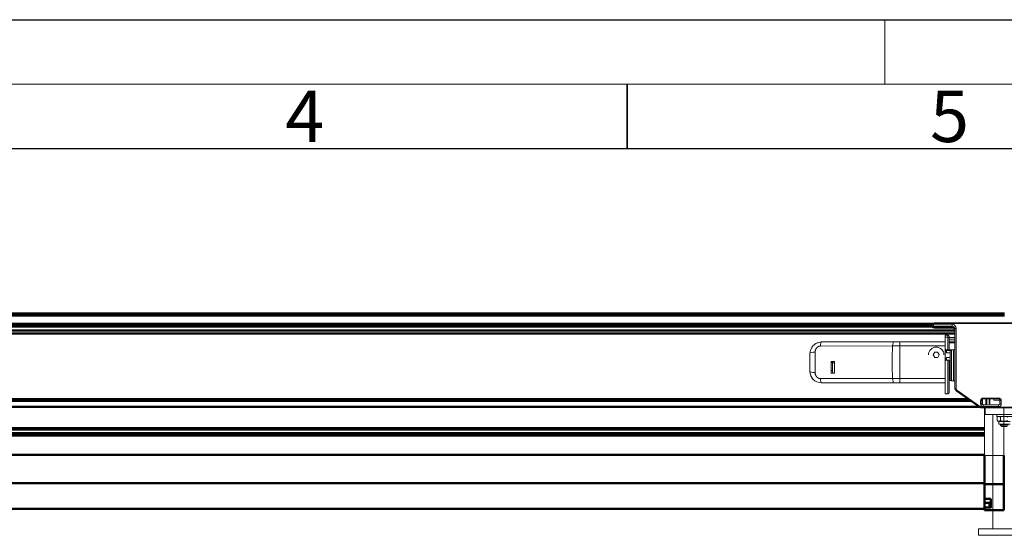
# Model space of a CAD drawing. Units: millimetres. Extents: x -1005 to 7495, y -4969 to 3807.
# Drawn here: x 4924 to 5687, y 2155 to 2556 of the extents above; entities that cross this region are included whole.
import ezdxf

# ---------------------------------------------------------------- set-up
doc = ezdxf.new("R2010")
doc.units = ezdxf.units.MM
doc.header["$LTSCALE"] = 10
doc.header["$MEASUREMENT"] = 0
doc.layers.get('0').update_dxf_attribs({"lineweight": 0})
for name, color, linetype, lineweight in [('2', 5, 'Continuous', 0), ('AM_BOR', 7, 'Continuous', 30), ('AM_VIS', 7, 'Continuous', 50)]:
    doc.layers.add(name, color=color, linetype=linetype, lineweight=lineweight)
doc.styles.add('ACDINTS', font='ISOCP.SHX')

# ---------------------------------------------------------------- blocks, each defined once
blk = doc.blocks.new('DIN-A3')
for p, q in [((230, 297), (230, 292)), ((5, 292), (415, 292))]:
    blk.add_line(p, q)
at = {"layer": 'AM_BOR', "color": 1, "lineweight": 25}
for p, q in [((0, 297), (420, 297)), ((10, 287), (410, 287))]:
    blk.add_line(p, q, dxfattribs=at)
at = {"layer": 'AM_BOR', "color": 2, "lineweight": 35}
blk.add_line((210, 292), (210, 287), dxfattribs=at)
at = {"layer": 'AM_BOR', "color": 1, "linetype": 'Continuous', "style": 'ACDINTS'}
for s, p in [('4', (183.5, 287.5)), ('5', (233.5, 287.5))]:
    blk.add_text(s, height=4, dxfattribs=at).set_placement(p)

msp = doc.modelspace()

# ---------------------------------------------------------------- linework, layer by layer
for p, q in [((5632.29, 2317.64), (5632.29, 2319.07)), ((5646.85, 2319.07), (5632.29, 2319.07)), ((5632.29, 2317.64), (5646.85, 2317.64)), ((5633.15, 2320.14), (5633.15, 2319.57)), ((5741.55, 2320.14), (5633.15, 2320.14)), ((5633.15, 2319.57), (5741.55, 2319.57)), ((5633.15, 2316.89), (5633.15, 2317.64)), ((5633.15, 2316.14), (5633.15, 2316.89)), ((5633.15, 2316.89), (5646.85, 2316.89)), ((5633.15, 2316.14), (5646.85, 2316.14)), ((5646.85, 2317.64), (5646.85, 2319.07)), ((5646.85, 2317.64), (5646.85, 2316.89)), ((5646.85, 2316.89), (5646.85, 2316.14)), ((5648.85, 2269.44), (5648.85, 2315.64)), ((5649.85, 2316.02), (5649.85, 2269.21)), ((5641.45, 2309), (5641.45, 2310.54)), ((5641.45, 2310.54), (5643.45, 2310.54)), ((5641.45, 2305.43), (5641.45, 2309)), ((5641.45, 2309), (5643.45, 2309)), ((5643.45, 2310.54), (5643.45, 2309)), ((5643.45, 2309), (5643.45, 2299.29)), ((5644.45, 2308), (5644.45, 2309.54)), ((5648.85, 2308.73), (5644.45, 2308.73)), ((5648.85, 2308.64), (5644.45, 2308.64)), ((5644.45, 2299.29), (5644.45, 2308)), ((5648.85, 2307.04), (5644.45, 2307.04)), ((5600.64, 2302.26), (5544.64, 2302.21)), ((5601.45, 2305.43), (5545.44, 2305.38)), ((5606.31, 2302.26), (5606.31, 2305.43)), ((5641.45, 2305.43), (5606.31, 2305.43)), ((5606.31, 2276.94), (5606.31, 2302.26)), ((5641.45, 2302.26), (5606.31, 2302.26)), ((5641.45, 2302.26), (5641.45, 2305.43)), ((5641.45, 2302.26), (5641.45, 2276.94)), ((5642.45, 2299.03), (5642.45, 2299.29)), ((5642.45, 2299.29), (5648.38, 2299.29)), ((5642.45, 2299.03), (5642.45, 2298.72)), ((5645.89, 2299.03), (5642.45, 2299.03)), ((5642.45, 2296.99), (5642.45, 2298.72)), ((5642.45, 2298.72), (5645.54, 2298.72)), ((5648.85, 2305.54), (5644.45, 2305.54)), ((5644.45, 2304.67), (5648.85, 2304.67)), ((5646.35, 2299.14), (5646.35, 2275.14)), ((5647.85, 2299.14), (5646.35, 2299.14)), ((5647.85, 2275.14), (5647.85, 2299.14)), ((5536.45, 2296.38), (5536.45, 2282.68)), ((5632.14, 2295.35), (5633.29, 2297.35)), ((5633.29, 2293.35), (5632.14, 2295.35)), ((5633.29, 2297.35), (5633.29, 2297.34)), ((5633.29, 2297.35), (5635.6, 2297.35)), ((5635.6, 2293.35), (5633.29, 2293.35)), ((5635.6, 2297.35), (5635.6, 2297.34)), ((5635.6, 2297.35), (5636.76, 2295.35)), ((5636.76, 2295.35), (5635.6, 2293.35)), ((5645.35, 2296.99), (5642.45, 2296.99)), ((5642.45, 2291.29), (5642.45, 2293.3)), ((5642.45, 2293.3), (5645.35, 2293.3)), ((5642.45, 2291.29), (5642.45, 2291.26)), ((5645.35, 2291.29), (5642.45, 2291.29)), ((5645.35, 2291.26), (5642.45, 2291.26)), ((5643.45, 2291.26), (5643.45, 2265.16)), ((5644.45, 2266.17), (5644.45, 2291.26)), ((5645.35, 2276.14), (5645.35, 2298.14)), ((5555.45, 2290.22), (5552.95, 2290.22)), ((5552.95, 2281.22), (5552.95, 2290.22)), ((5552.95, 2290.21), (5555.45, 2290.21)), ((5552.95, 2290.13), (5553.49, 2290.13)), ((5553.95, 2289.25), (5553.95, 2290.21)), ((5555.45, 2289.25), (5553.95, 2289.25)), ((5553.95, 2289.25), (5553.95, 2283.25)), ((5555.45, 2290.22), (5555.45, 2281.22)), ((5644.45, 2289.67), (5645.35, 2289.67)), ((5644.45, 2289.46), (5645.35, 2289.46)), ((5645.35, 2284.85), (5644.45, 2284.85)), ((5645.35, 2284.17), (5644.45, 2284.17)), ((5536.45, 2282.61), (5536.45, 2282.68)), ((5544.64, 2276.89), (5600.64, 2276.94)), ((5552.95, 2281.22), (5555.45, 2281.22)), ((5606.31, 2276.94), (5606.31, 2273.73)), ((5606.31, 2276.94), (5641.45, 2276.94)), ((5641.45, 2273.73), (5641.45, 2276.94)), ((5645.35, 2281.35), (5644.45, 2281.35)), ((5644.45, 2277.14), (5645.35, 2277.14)), ((5644.45, 2276.03), (5645.36, 2276.03)), ((5601.45, 2273.73), (5545.45, 2273.68)), ((5545.45, 2273.59), (5545.45, 2273.68)), ((5641.45, 2273.59), (5545.45, 2273.59)), ((5641.45, 2273.73), (5606.31, 2273.73)), ((5641.45, 2273.59), (5641.45, 2273.73)), ((5641.45, 2265.16), (5641.45, 2273.59)), ((5644.45, 2275.4), (5645.68, 2275.4)), ((5647.85, 2275.14), (5646.35, 2275.14)), ((5650.49, 2267.96), (5668.91, 2254.89)), ((5641.45, 2265.16), (5643.45, 2265.16)), ((5668.33, 2254.5), (5649.92, 2267.4)), ((5670.35, 2256.77), (5670.35, 2261.01)), ((5670.85, 2261.14), (5670.85, 2261.8)), ((5682.85, 2261.8), (5670.85, 2261.8)), ((5670.85, 2261.14), (5682.85, 2261.14)), ((5672.85, 2261.14), (5672.85, 2256.64)), ((5673.6, 2257.24), (5673.6, 2261.14)), ((5675.6, 2261.14), (5675.6, 2257.74)), ((5675.9, 2256.64), (5675.9, 2261.14)), ((5678.9, 2261.14), (5678.9, 2260.64)), ((5682.85, 2261.14), (5682.85, 2261.8)), ((5668.85, 2257.24), (5668.85, 2259.77)), ((5669.48, 2254.71), (5669.48, 2254.14)), ((5705.22, 2254.71), (5669.48, 2254.71)), ((5669.48, 2254.14), (5705.22, 2254.14)), ((5669.85, 2260.14), (5669.85, 2257.64)), ((5669.85, 2258.56), (5670.35, 2258.21)), ((5670.85, 2255.21), (5670.85, 2256.64)), ((5682.85, 2256.64), (5670.85, 2256.64)), ((5670.85, 2255.21), (5682.85, 2255.21)), ((5671.85, 2217.25), (5671.85, 2254.14)), ((5672.35, 2254.14), (5672.35, 2249.14)), ((5702.35, 2254.14), (5672.35, 2254.14)), ((5672.85, 2257.24), (5673.6, 2257.24)), ((5679.4, 2260.14), (5683.85, 2260.14)), ((5682.85, 2255.21), (5682.85, 2256.64)), ((5683.85, 2257.64), (5683.85, 2260.14)), ((5684.85, 2259.77), (5684.85, 2257.24)), ((5686.85, 2217.25), (5686.85, 2254.14)), ((5672.35, 2249.14), (5702.35, 2249.14)), ((5678.35, 2249.14), (5678.35, 2160.24)), ((5681.35, 2247.54), (5681.35, 2249.14)), ((5681.35, 2247.54), (5693.35, 2247.54)), ((5681.59, 2247.09), (5681.59, 2244.3)), ((5682.35, 2247.54), (5681.74, 2247.18)), ((5684.22, 2247.09), (5684.22, 2244.3)), ((5684.22, 2244.3), (5684.22, 2247.09)), ((5682.9, 2243.54), (5681.74, 2244.21)), ((5682.9, 2243.54), (5682.9, 2241.54)), ((5691.8, 2243.54), (5682.9, 2243.54)), ((5691.8, 2241.54), (5682.9, 2241.54)), ((5684.35, 2241.54), (5684.35, 2240.64)), ((5685.35, 2239.64), (5684.35, 2240.64)), ((5690.35, 2240.64), (5684.35, 2240.64)), ((5685.35, 2239.64), (5689.35, 2239.64)), ((5686.85, 2217.25), (5671.85, 2217.25)), ((5707.35, 2160.24), (5667.35, 2160.24)), ((5707.35, 2155.24), (5667.35, 2155.24))]:
    msp.add_line(p, q)
at = {"lineweight": 0, "flags": 128}
for points in [[(5632.47, 2316.96), (5632.55, 2316.94), (5632.63, 2316.93), (5632.71, 2316.92), (5632.8, 2316.91), (5632.88, 2316.9), (5632.97, 2316.9), (5633.06, 2316.89), (5633.15, 2316.89)], [(5545.44, 2305.38), (5544.44, 2305.2), (5543.58, 2305), (5542.84, 2304.79), (5542.2, 2304.56), (5541.65, 2304.33), (5541.17, 2304.09), (5540.75, 2303.84), (5540.38, 2303.6), (5540.03, 2303.35), (5539.71, 2303.09), (5539.41, 2302.83), (5539.13, 2302.56), (5538.87, 2302.27), (5538.61, 2301.96), (5538.36, 2301.64), (5538.12, 2301.29), (5537.88, 2300.9), (5537.64, 2300.48), (5537.41, 2300.01), (5537.19, 2299.46), (5536.98, 2298.84), (5536.79, 2298.13), (5536.61, 2297.32), (5536.45, 2296.38)], [(5540.6, 2297.55), (5540.6, 2297.65), (5540.6, 2297.75), (5540.61, 2297.83), (5540.61, 2297.91), (5540.62, 2297.98), (5540.63, 2298.05), (5540.63, 2298.13), (5540.64, 2298.2), (5540.66, 2298.28), (5540.67, 2298.36), (5540.68, 2298.45), (5540.7, 2298.53), (5540.71, 2298.62), (5540.73, 2298.7), (5540.75, 2298.79), (5540.77, 2298.86), (5540.78, 2298.94), (5540.8, 2299.01), (5540.82, 2299.08), (5540.84, 2299.15), (5540.87, 2299.23), (5540.9, 2299.3), (5540.93, 2299.39), (5540.97, 2299.48), (5541.02, 2299.58), (5541.07, 2299.7), (5541.12, 2299.81), (5541.18, 2299.93), (5541.24, 2300.05), (5541.31, 2300.17), (5541.37, 2300.29), (5541.43, 2300.4), (5541.5, 2300.5), (5541.56, 2300.59), (5541.63, 2300.69), (5541.7, 2300.77), (5541.77, 2300.86), (5541.86, 2300.95), (5541.95, 2301.03), (5542.05, 2301.12), (5542.16, 2301.22), (5542.28, 2301.31), (5542.41, 2301.41), (5542.55, 2301.51), (5542.69, 2301.61), (5542.83, 2301.7), (5542.98, 2301.79), (5543.13, 2301.87), (5543.27, 2301.95), (5543.43, 2302.02), (5543.58, 2302.07), (5543.75, 2302.12), (5543.94, 2302.16), (5544.14, 2302.19), (5544.38, 2302.2), (5544.64, 2302.21)], [(5601.45, 2305.43), (5601.56, 2305.43), (5601.66, 2305.43), (5601.75, 2305.43), (5601.83, 2305.43), (5601.89, 2305.43), (5601.96, 2305.43), (5602.01, 2305.43), (5602.06, 2305.43), (5602.11, 2305.43), (5602.16, 2305.43), (5602.2, 2305.43), (5602.25, 2305.43), (5602.29, 2305.43), (5602.33, 2305.43), (5602.37, 2305.43), (5602.41, 2305.43), (5602.45, 2305.43), (5602.49, 2305.43), (5602.53, 2305.43), (5602.57, 2305.43), (5602.61, 2305.43), (5602.65, 2305.43), (5602.69, 2305.43), (5602.74, 2305.43), (5602.78, 2305.43), (5602.82, 2305.43), (5602.86, 2305.43), (5602.9, 2305.43), (5602.94, 2305.43), (5602.98, 2305.43), (5603.02, 2305.43), (5603.06, 2305.43), (5603.1, 2305.43), (5603.14, 2305.43), (5603.18, 2305.43), (5603.22, 2305.43), (5603.26, 2305.43), (5603.3, 2305.43), (5603.34, 2305.43), (5603.38, 2305.43), (5603.42, 2305.43), (5603.46, 2305.43), (5603.5, 2305.43), (5603.54, 2305.43), (5603.58, 2305.43), (5603.63, 2305.43), (5603.67, 2305.43), (5603.71, 2305.43), (5603.75, 2305.43), (5603.79, 2305.43), (5603.83, 2305.43), (5603.87, 2305.43), (5603.91, 2305.43), (5603.95, 2305.43), (5603.99, 2305.43), (5604.03, 2305.43), (5604.07, 2305.43), (5604.11, 2305.43), (5604.15, 2305.43), (5604.19, 2305.43), (5604.23, 2305.43), (5604.27, 2305.43), (5604.31, 2305.43), (5604.36, 2305.43), (5604.4, 2305.43), (5604.44, 2305.43), (5604.48, 2305.43), (5604.52, 2305.43), (5604.56, 2305.43), (5604.6, 2305.43), (5604.64, 2305.43), (5604.68, 2305.43), (5604.72, 2305.43), (5604.76, 2305.43), (5604.8, 2305.43), (5604.84, 2305.43), (5604.88, 2305.43), (5604.92, 2305.43), (5604.97, 2305.43), (5605.01, 2305.43), (5605.05, 2305.43), (5605.09, 2305.43), (5605.13, 2305.43), (5605.17, 2305.43), (5605.21, 2305.43), (5605.25, 2305.43), (5605.29, 2305.43), (5605.33, 2305.43), (5605.37, 2305.43), (5605.41, 2305.43), (5605.45, 2305.43), (5605.5, 2305.43), (5605.54, 2305.43), (5605.59, 2305.43), (5605.63, 2305.43), (5605.68, 2305.43), (5605.74, 2305.43), (5605.79, 2305.43), (5605.86, 2305.43), (5605.92, 2305.43), (5606, 2305.43), (5606.09, 2305.43), (5606.19, 2305.43), (5606.31, 2305.43)], [(5632.14, 2295.34), (5632.28, 2295.59), (5632.43, 2295.84), (5632.57, 2296.09), (5632.71, 2296.34), (5632.86, 2296.59), (5633, 2296.84), (5633.15, 2297.09), (5633.29, 2297.34)], [(5635.6, 2297.34), (5635.75, 2297.09), (5635.89, 2296.84), (5636.03, 2296.59), (5636.18, 2296.34), (5636.32, 2296.09), (5636.47, 2295.84), (5636.61, 2295.59), (5636.75, 2295.34)], [(5544.64, 2276.89), (5544.54, 2276.89), (5544.46, 2276.9), (5544.39, 2276.9), (5544.32, 2276.91), (5544.26, 2276.91), (5544.19, 2276.92), (5544.13, 2276.93), (5544.07, 2276.94), (5544, 2276.96), (5543.92, 2276.97), (5543.85, 2276.99), (5543.77, 2277), (5543.7, 2277.02), (5543.62, 2277.04), (5543.55, 2277.06), (5543.48, 2277.08), (5543.42, 2277.1), (5543.35, 2277.13), (5543.29, 2277.15), (5543.23, 2277.18), (5543.16, 2277.21), (5543.09, 2277.24), (5543.02, 2277.28), (5542.94, 2277.33), (5542.85, 2277.38), (5542.75, 2277.44), (5542.65, 2277.51), (5542.55, 2277.58), (5542.44, 2277.65), (5542.34, 2277.73), (5542.24, 2277.8), (5542.14, 2277.88), (5542.05, 2277.95), (5541.97, 2278.03), (5541.89, 2278.11), (5541.82, 2278.19), (5541.74, 2278.28), (5541.67, 2278.37), (5541.6, 2278.48), (5541.52, 2278.6), (5541.44, 2278.73), (5541.36, 2278.87), (5541.28, 2279.02), (5541.19, 2279.17), (5541.11, 2279.34), (5541.03, 2279.5), (5540.96, 2279.67), (5540.89, 2279.84), (5540.82, 2280.01), (5540.77, 2280.18), (5540.72, 2280.36), (5540.68, 2280.55), (5540.65, 2280.76), (5540.62, 2281), (5540.61, 2281.26), (5540.6, 2281.56)], [(5681.59, 2247.09), (5681.76, 2247.2), (5681.93, 2247.29), (5682.1, 2247.37), (5682.27, 2247.43), (5682.43, 2247.48), (5682.59, 2247.51), (5682.75, 2247.53), (5682.9, 2247.54)], [(5682.9, 2247.54), (5683.05, 2247.53), (5683.21, 2247.51), (5683.37, 2247.48), (5683.53, 2247.43), (5683.7, 2247.36), (5683.87, 2247.29), (5684.04, 2247.2), (5684.22, 2247.09)], [(5684.22, 2247.09), (5684.94, 2247.27), (5685.66, 2247.4), (5686.38, 2247.48), (5687.1, 2247.51), (5687.82, 2247.48), (5688.54, 2247.4), (5689.26, 2247.27), (5689.98, 2247.09)], [(5684.22, 2244.3), (5683.89, 2244.12), (5683.56, 2243.99), (5683.23, 2243.91), (5682.9, 2243.89), (5682.57, 2243.91), (5682.24, 2243.99), (5681.92, 2244.12), (5681.59, 2244.3)], [(5689.98, 2244.3), (5689.26, 2244.12), (5688.54, 2243.99), (5687.82, 2243.91), (5687.1, 2243.89), (5686.38, 2243.91), (5685.66, 2243.99), (5684.94, 2244.12), (5684.22, 2244.3)]]:
    msp.add_lwpolyline(points, dxfattribs=at)
for centre, radius, start, end in [((5633.15, 2318.14), 2, 150, 270), ((5632.7, 2318.41), 1.47, 150.32082, 261.01405), ((5632.29, 2318.64), 1, 150, 180), ((5632.29, 2318.64), 1, 180, 270), ((5633.15, 2318.14), 2, 90, 150), ((5633.15, 2318.57), 0.998, 90.14693, 150.52134), ((5646.83, 2316.04), 3.02, 359.63979, 89.59115), ((5646.85, 2315.64), 2, 0.01032, 89.98968), ((5646.89, 2315.39), 1.5, 29.82715, 91.28456), ((5646.85, 2314.14), 2, 0, 90), ((5644.61, 2313.83), 4.25, 4.14794, 32.82126), ((5643.45, 2309.54), 1, 0, 90), ((5634.45, 2295.35), 6, 0.0507, 179.9493), ((5642.45, 2300.29), 1, 180, 270), ((5645.57, 2299.73), 4.16, 186.97133, 221.21884), ((5646.35, 2298.14), 1, 90, 180), ((5647.85, 2300.14), 1, 270, 0), ((5645.57, 2290.56), 4.16, 138.78116, 173.02867), ((5642.45, 2290.29), 1, 90, 180), ((5642.45, 2290.26), 1, 90, 180), ((5553.95, 2289.24), 1, 104.57145, 180), ((5559.95, 2283.24), 7, 180, 196.81762), ((5559.95, 2283.23), 7, 180, 196.73605), ((5559.95, 2283.25), 6, 180, 199.76693), ((5545.45, 2282.68), 9, 180.0034, 269.98049), ((5545.46, 2282.61), 9.02, 179.96464, 269.90401), ((5646.35, 2276.14), 1, 180, 270), ((5647.85, 2274.14), 1, 0, 90), ((5651.35, 2269.44), 2.5, 180.00063, 234.99937), ((5651.38, 2269.2), 1.53, 179.89169, 234.48075), ((5643.45, 2266.16), 1, 270.05869, 0.06245), ((5670.87, 2259.79), 2.01, 90.41541, 180.35365), ((5670.85, 2260.14), 1, 90.01827, 179.98173), ((5679.4, 2260.64), 0.5, 180, 270), ((5682.84, 2259.79), 2.01, 359.64524, 89.5857), ((5682.85, 2260.14), 1, 0.01768, 89.98232), ((5669.48, 2256.14), 2, 234.99783, 270.00217), ((5670.87, 2257.23), 2.01, 179.646, 269.58494), ((5669.48, 2255.7), 0.991, 234.58649, 269.96995), ((5670.85, 2257.64), 1, 180.0153, 269.9847), ((5676.1, 2257.74), 0.5, 180, 246.42182), ((5682.85, 2257.64), 1, 270.01289, 359.98711), ((5682.84, 2257.23), 2.01, 270.41162, 0.35744)]:
    msp.add_arc(centre, radius, start, end)
for centre, major_axis, ratio, start_param, end_param in [((5632.29, 2318.64), (0.866, -0.5), 0.377291, 1.785275, 3.141593), ((5632.29, 2316.64), (0, -1), 0.192964, 1.893348, 3.141593), ((5647.85, 2315.64), (1, 0), 0.528035, 0, 1.23232), ((5649.85, 2315.64), (1, 0), 0.385135, 1.570796, 3.141593), ((5643.45, 2308), (1, 0), 0.994868, 0, 1.570796), ((5545.45, 2300.38), (0, -5), 0.173646, 3.141593, 4.337488), ((5606.31, 2289.45), (0.03, -35), 0.173646, -1.945697, -1.205587), ((5601.45, 2300.43), (0, -5), 0.173646, 3.141593, 4.337488), ((5606.31, 2302.1), (32.63, 0), 0.004772, 1.570796, 1.745329), ((5642.45, 2299.89), (1, 0), 0.868401, 3.141593, 4.712389), ((5642.45, 2299.59), (1, 0), 0.868401, 3.141593, 4.712389), ((5541.45, 2296.38), (5, 0), 0.236308, 1.740673, 3.141593), ((5541.45, 2289.39), (0, -35), 0.024807, -1.805989, -1.345259), ((5553.95, 2289.24), (1, 0), 0.004772, 1.570796, 3.141593), ((5553.95, 2283.24), (1, 0), 0.004772, 1.570796, 3.141593), ((5541.45, 2282.68), (5, 0), 0.227023, 3.141593, 4.542512), ((5545.45, 2278.68), (0, -5), 0.173646, -1.205587, -0.004846), ((5601.45, 2278.73), (0, -5), 0.173646, -1.205587, -0.004846), ((5606.31, 2276.79), (32.63, 0), 0.004772, 1.570796, 1.745329), ((5606.31, 2273.6), (27.97, 0), 0.004772, 1.570796, 1.745329), ((5649.85, 2269.44), (1, 0), 0.239114, 3.141593, 4.712389), ((5650.49, 2268.22), (0.574, 0.819), 0.150002, -3.141593, -1.781832), ((5668.91, 2255.32), (0.574, 0.819), 0.263519, 3.141593, 4.352441), ((5668.85, 2260.14), (1, 0), 0.364865, -1.570796, 0), ((5668.85, 2257.64), (1, 0), 0.398649, -1.570796, 0), ((5684.85, 2260.14), (1, 0), 0.364865, 3.141593, 4.712389), ((5684.85, 2257.64), (1, 0), 0.398649, 3.141593, 4.712389)]:
    msp.add_ellipse(centre, major_axis=major_axis, ratio=ratio, start_param=start_param, end_param=end_param)
at = {"layer": '2'}
msp.add_line((5667.35, 2155.24), (5667.35, 2160.24), dxfattribs=at)
at = {"layer": 'AM_VIS'}
for p, q in [((4177.73, 2327.45), (5687.35, 2327.45)), ((4177.73, 2325.96), (5687.35, 2325.96)), ((4213.23, 2314.25), (5648.84, 2314.25)), ((4230.44, 2319.45), (5631.64, 2319.45)), ((4230.76, 2317.35), (5631.32, 2317.35)), ((4230.8, 2318.85), (5631.28, 2318.85)), ((4230.91, 2317.85), (5631.17, 2317.85)), ((4213.23, 2311.81), (5648.85, 2311.81)), ((5659, 2261.04), (4208.85, 2261.04)), ((5667.57, 2255.04), (4205.52, 2255.04)), ((5661.14, 2259.54), (4208.02, 2259.54)), ((5671.85, 2238.39), (4187.73, 2238.39)), ((5671.85, 2237.45), (4187.73, 2237.45)), ((5671.85, 2234.68), (4187.73, 2234.68)), ((5671.85, 2232.73), (4187.73, 2232.73)), ((5671.85, 2217.84), (4187.73, 2217.84)), ((5671.85, 2217.25), (5671.85, 2195.07)), ((5686.85, 2217.25), (5686.85, 2195.07)), ((5671.85, 2195.82), (4187.73, 2195.82)), ((5671.85, 2195.07), (5671.85, 2183.63)), ((5686.85, 2195.07), (5671.85, 2195.07)), ((5686.85, 2195.07), (5686.85, 2174.74)), ((5671.85, 2180.58), (5671.85, 2183.63)), ((5675.85, 2183.63), (5671.85, 2183.63)), ((5675.85, 2180.58), (5671.85, 2180.58)), ((5671.85, 2180.58), (5671.85, 2176.79)), ((5671.85, 2176.79), (5671.85, 2174.74)), ((5671.85, 2176.79), (5675.85, 2176.79)), ((5675.85, 2176.79), (5675.85, 2180.58)), ((5676.85, 2183.17), (5676.85, 2177.02)), ((5671.85, 2175.74), (4187.73, 2175.74)), ((5671.85, 2174.74), (5686.85, 2174.74))]:
    msp.add_line(p, q, dxfattribs=at)
at = {"layer": 'AM_VIS', "lineweight": 50, "flags": 128}
for points in [[(5675.85, 2183.63), (5675.9, 2183.63), (5675.94, 2183.63), (5675.97, 2183.62), (5676, 2183.62), (5676.03, 2183.62), (5676.06, 2183.62), (5676.09, 2183.61), (5676.12, 2183.61), (5676.15, 2183.61), (5676.18, 2183.6), (5676.2, 2183.6), (5676.23, 2183.59), (5676.26, 2183.59), (5676.29, 2183.58), (5676.31, 2183.58), (5676.33, 2183.57), (5676.36, 2183.57), (5676.38, 2183.56), (5676.39, 2183.56), (5676.41, 2183.55), (5676.43, 2183.54), (5676.45, 2183.54), (5676.46, 2183.53), (5676.48, 2183.53), (5676.5, 2183.52), (5676.52, 2183.51), (5676.54, 2183.5), (5676.56, 2183.49), (5676.58, 2183.48), (5676.6, 2183.47), (5676.61, 2183.47), (5676.63, 2183.46), (5676.65, 2183.45), (5676.66, 2183.44), (5676.67, 2183.43), (5676.68, 2183.43), (5676.7, 2183.42), (5676.71, 2183.41), (5676.72, 2183.4), (5676.73, 2183.39), (5676.74, 2183.38), (5676.75, 2183.37), (5676.76, 2183.36), (5676.77, 2183.35), (5676.79, 2183.33), (5676.8, 2183.32), (5676.81, 2183.31), (5676.82, 2183.29), (5676.82, 2183.28), (5676.83, 2183.27), (5676.84, 2183.26), (5676.84, 2183.24), (5676.85, 2183.23), (5676.85, 2183.21), (5676.85, 2183.19), (5676.85, 2183.17)], [(5675.85, 2180.58), (5675.9, 2180.58), (5675.94, 2180.58), (5675.97, 2180.58), (5676, 2180.58), (5676.03, 2180.58), (5676.06, 2180.58), (5676.09, 2180.58), (5676.12, 2180.58), (5676.15, 2180.59), (5676.18, 2180.59), (5676.2, 2180.59), (5676.23, 2180.59), (5676.26, 2180.59), (5676.29, 2180.6), (5676.31, 2180.6), (5676.33, 2180.6), (5676.36, 2180.6), (5676.38, 2180.61), (5676.39, 2180.61), (5676.41, 2180.61), (5676.43, 2180.61), (5676.45, 2180.62), (5676.46, 2180.62), (5676.48, 2180.62), (5676.5, 2180.63), (5676.52, 2180.63), (5676.54, 2180.64), (5676.56, 2180.64), (5676.58, 2180.64), (5676.6, 2180.65), (5676.61, 2180.65), (5676.63, 2180.66), (5676.65, 2180.66), (5676.66, 2180.67), (5676.67, 2180.67), (5676.68, 2180.67), (5676.7, 2180.68), (5676.71, 2180.68), (5676.72, 2180.69), (5676.73, 2180.69), (5676.74, 2180.7), (5676.75, 2180.7), (5676.76, 2180.71), (5676.77, 2180.71), (5676.79, 2180.72), (5676.8, 2180.73), (5676.81, 2180.73), (5676.82, 2180.74), (5676.82, 2180.75), (5676.83, 2180.75), (5676.84, 2180.76), (5676.84, 2180.77), (5676.85, 2180.77), (5676.85, 2180.78), (5676.85, 2180.79), (5676.85, 2180.8)], [(5676.85, 2177.02), (5676.85, 2177.01), (5676.85, 2177), (5676.85, 2176.99), (5676.84, 2176.98), (5676.84, 2176.97), (5676.83, 2176.97), (5676.82, 2176.96), (5676.82, 2176.95), (5676.81, 2176.95), (5676.8, 2176.94), (5676.79, 2176.93), (5676.77, 2176.93), (5676.76, 2176.92), (5676.75, 2176.92), (5676.74, 2176.91), (5676.73, 2176.9), (5676.72, 2176.9), (5676.71, 2176.89), (5676.7, 2176.89), (5676.68, 2176.89), (5676.67, 2176.88), (5676.66, 2176.88), (5676.65, 2176.87), (5676.63, 2176.87), (5676.61, 2176.87), (5676.6, 2176.86), (5676.58, 2176.86), (5676.56, 2176.85), (5676.54, 2176.85), (5676.52, 2176.84), (5676.5, 2176.84), (5676.48, 2176.84), (5676.46, 2176.83), (5676.45, 2176.83), (5676.43, 2176.83), (5676.41, 2176.82), (5676.39, 2176.82), (5676.38, 2176.82), (5676.36, 2176.82), (5676.33, 2176.81), (5676.31, 2176.81), (5676.29, 2176.81), (5676.26, 2176.81), (5676.23, 2176.8), (5676.2, 2176.8), (5676.18, 2176.8), (5676.15, 2176.8), (5676.12, 2176.79), (5676.09, 2176.79), (5676.06, 2176.79), (5676.03, 2176.79), (5676, 2176.79), (5675.97, 2176.79), (5675.94, 2176.79), (5675.9, 2176.79), (5675.85, 2176.79)]]:
    msp.add_lwpolyline(points, dxfattribs=at)

# ---------------------------------------------------------------- block references
at = {"xscale": 10, "yscale": 10, "zscale": 10}
msp.add_blockref('DIN-A3', (3294.65, -414.44), dxfattribs=at)

doc.saveas('drawing.dxf')
